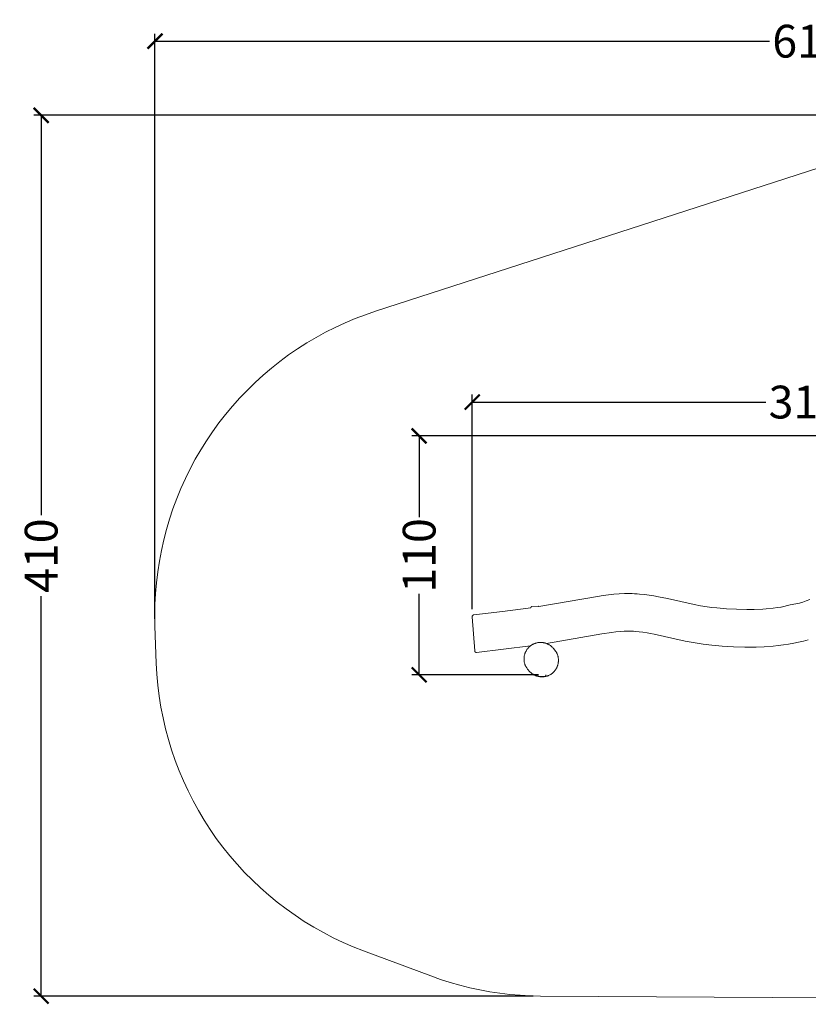
# Model space of a CAD drawing. Units: centimetres. Extents: x -1066 to 23, y -5550 to -4711.
# Drawn here: x -1066 to -695, y -5174 to -4711 of the extents above; entities that cross this region are included whole.
import ezdxf

# ---------------------------------------------------------------- set-up
doc = ezdxf.new("R2010")
doc.units = ezdxf.units.CM
doc.layers.add('Default', color=7, linetype='Continuous', true_color=0x000000)
doc.layers.add('Make2D$Visible$Curves', color=7, linetype='Continuous', true_color=0x000000)
doc.styles.add('Default', font='arial.ttf')
doc.dimstyles.new('Default', dxfattribs={"dimtxt": 2.2, "dimasz": 1, "dimexe": 0.5, "dimexo": 0.5, "dimgap": 0.25, "dimtad": 0, "dimtoh": 1, "dimdec": 0, "dimzin": 1, "dimdsep": 46, "dimtxsty": 'Default', "dimblk": 'ARCHTICK', "dimcen": 0.5, "dimazin": 1, "dimtfac": 1, "dimtdec": 4, "dimtix": 1, "dimtofl": 0, "dimtmove": 1, "dimatfit": 3, "dimfxl": 1, "dimtolj": 1, "dimtzin": 1, "dimarcsym": 0})

# ---------------------------------------------------------------- blocks, each defined once
blk = doc.blocks.new('_ArchTick')
at = {"color": 0, "linetype": 'ByBlock', "const_width": 0.15}
blk.add_lwpolyline([(-0.5, -0.5), (0.5, 0.5)], dxfattribs=at)
blk = doc.blocks.new('*D2')
at = {"layer": 'Default', "color": 0, "lineweight": -2}
for p, q in [((-1002.57, -4992.89), (-1002.57, -4717.97)), ((-386.94, -4992.89), (-386.94, -4717.97)), ((-1002.57, -4721.47), (-713.51, -4721.47)), ((-386.94, -4721.47), (-675.99, -4721.47))]:
    blk.add_line(p, q, dxfattribs=at)
at = {"layer": 'Defpoints', "color": 0}
for p in [(-386.94, -4721.47), (-1002.57, -4996.39), (-386.94, -4996.39)]:
    blk.add_point(p, dxfattribs=at)
at = {"layer": 'Default', "color": 0, "lineweight": -2, "xscale": 7, "yscale": 7, "zscale": 7, "rotation": 180}
blk.add_blockref('_ArchTick', (-1002.57, -4721.47), dxfattribs=at)
at = {"layer": 'Default', "color": 0, "lineweight": -2, "xscale": 7, "yscale": 7, "zscale": 7}
blk.add_blockref('_ArchTick', (-386.94, -4721.47), dxfattribs=at)
at = {"layer": 'Default', "color": 0, "lineweight": 13, "insert": (-694.75, -4721.47), "char_height": 15.4, "attachment_point": 5, "style": 'Default'}
blk.add_mtext('\\A1;610', dxfattribs=at)
blk = doc.blocks.new('*D3')
at = {"layer": 'Default', "color": 0, "lineweight": -2}
for p, q in [((-593.94, -4756.29), (-1059.61, -4756.29)), ((-1056.11, -4756.29), (-1056.11, -4944.23)), ((-1056.11, -5170.22), (-1056.11, -4982.28)), ((-824.78, -5170.22), (-1059.61, -5170.22))]:
    blk.add_line(p, q, dxfattribs=at)
at = {"layer": 'Defpoints', "color": 0}
for p in [(-1056.11, -4756.29), (-590.44, -4756.29), (-821.28, -5170.22)]:
    blk.add_point(p, dxfattribs=at)
at = {"layer": 'Default', "color": 0, "lineweight": -2, "xscale": 7, "yscale": 7, "zscale": 7}
for p, rotation in [((-1056.11, -4756.29), 90), ((-1056.11, -5170.22), 270)]:
    blk.add_blockref('_ArchTick', p, dxfattribs=dict(at, rotation=rotation))
at = {"layer": 'Default', "color": 0, "lineweight": 13, "insert": (-1056.11, -4963.25), "char_height": 15.4, "attachment_point": 5, "rotation": 90, "style": 'Default'}
blk.add_mtext('\\A1;410', dxfattribs=at)
blk = doc.blocks.new('*D5')
at = {"layer": 'Default', "color": 0, "lineweight": -2}
for p, q in [((-597.45, -4906.99), (-881.84, -4906.99)), ((-878.34, -4906.99), (-878.34, -4945.14)), ((-878.34, -5019.27), (-878.34, -4981.12)), ((-822.2, -5019.27), (-881.84, -5019.27))]:
    blk.add_line(p, q, dxfattribs=at)
at = {"layer": 'Defpoints', "color": 0}
for p in [(-593.95, -4906.99), (-878.34, -5019.27), (-818.7, -5019.27)]:
    blk.add_point(p, dxfattribs=at)
at = {"layer": 'Default', "color": 0, "lineweight": -2, "xscale": 7, "yscale": 7, "zscale": 7}
for p, rotation in [((-878.34, -4906.99), 90), ((-878.34, -5019.27), 270)]:
    blk.add_blockref('_ArchTick', p, dxfattribs=dict(at, rotation=rotation))
at = {"layer": 'Default', "color": 0, "lineweight": 13, "insert": (-878.34, -4963.13), "char_height": 15.4, "attachment_point": 5, "rotation": 90, "style": 'Default'}
blk.add_mtext('\\A1;110', dxfattribs=at)
blk = doc.blocks.new('*D6')
at = {"layer": 'Default', "color": 0, "lineweight": -2}
for p, q in [((-853.38, -4988.43), (-853.38, -4887.56)), ((-539.59, -4994.23), (-539.59, -4887.56)), ((-853.38, -4891.06), (-715.28, -4891.06)), ((-539.59, -4891.06), (-677.7, -4891.06))]:
    blk.add_line(p, q, dxfattribs=at)
at = {"layer": 'Defpoints', "color": 0}
for p in [(-539.59, -4891.06), (-853.38, -4991.93), (-539.59, -4997.73)]:
    blk.add_point(p, dxfattribs=at)
at = {"layer": 'Default', "color": 0, "lineweight": -2, "xscale": 7, "yscale": 7, "zscale": 7, "rotation": 180}
blk.add_blockref('_ArchTick', (-853.38, -4891.06), dxfattribs=at)
at = {"layer": 'Default', "color": 0, "lineweight": -2, "xscale": 7, "yscale": 7, "zscale": 7}
blk.add_blockref('_ArchTick', (-539.59, -4891.06), dxfattribs=at)
at = {"layer": 'Default', "color": 0, "lineweight": 13, "insert": (-696.49, -4891.06), "char_height": 15.4, "attachment_point": 5, "style": 'Default'}
blk.add_mtext('\\A1;315', dxfattribs=at)

msp = doc.modelspace()

# ---------------------------------------------------------------- linework, layer by layer
at = {"layer": 'Default', "color": 18, "lineweight": 13, "true_color": 0x000000}
for p, q in [((-898.81, -4848.36), (-636.58, -4763.57)), ((-903.64, -4850.01), (-898.81, -4848.36)), ((-917.76, -4855.94), (-913.12, -4853.8)), ((-913.12, -4853.8), (-908.41, -4851.83)), ((-908.41, -4851.83), (-903.64, -4850.01)), ((-926.8, -4860.68), (-922.32, -4858.23)), ((-922.32, -4858.23), (-917.76, -4855.94)), ((-931.19, -4863.28), (-926.8, -4860.68)), ((-939.71, -4868.92), (-935.5, -4866.03)), ((-935.5, -4866.03), (-931.19, -4863.28)), ((-947.81, -4875.12), (-943.81, -4871.95)), ((-943.81, -4871.95), (-939.71, -4868.92)), ((-951.71, -4878.43), (-947.81, -4875.12)), ((-955.48, -4881.86), (-951.71, -4878.43)), ((-962.67, -4889.11), (-959.14, -4885.43)), ((-959.14, -4885.43), (-955.48, -4881.86)), ((-966.08, -4892.91), (-962.67, -4889.11)), ((-969.36, -4896.83), (-966.08, -4892.91)), ((-972.49, -4900.86), (-969.36, -4896.83)), ((-975.5, -4904.99), (-972.49, -4900.86)), ((-981.07, -4913.54), (-978.35, -4909.22)), ((-978.35, -4909.22), (-975.5, -4904.99)), ((-983.63, -4917.96), (-981.07, -4913.54)), ((-986.05, -4922.46), (-983.63, -4917.96)), ((-988.3, -4927.03), (-986.05, -4922.46)), ((-990.4, -4931.69), (-988.3, -4927.03)), ((-992.35, -4936.41), (-990.4, -4931.69)), ((-994.13, -4941.19), (-992.35, -4936.41)), ((-995.74, -4946.04), (-994.13, -4941.19)), ((-997.19, -4950.93), (-995.74, -4946.04)), ((-998.47, -4955.87), (-997.19, -4950.93)), ((-999.59, -4960.86), (-998.47, -4955.87)), ((-1000.53, -4965.87), (-999.59, -4960.86)), ((-1001.3, -4970.92), (-1000.53, -4965.87)), ((-1001.9, -4975.99), (-1001.3, -4970.92)), ((-1002.33, -4981.08), (-1001.9, -4975.99)), ((-1002.58, -4986.18), (-1002.33, -4981.08)), ((-1002.66, -4991.28), (-1002.58, -4986.18)), ((-1002.57, -4996.39), (-1002.66, -4991.28)), ((-1001.96, -5013.73), (-1002.57, -4996.39)), ((-1001.68, -5018.92), (-1001.96, -5013.73)), ((-1001.23, -5024.1), (-1001.68, -5018.92)), ((-1000.6, -5029.26), (-1001.23, -5024.1)), ((-999.78, -5034.39), (-1000.6, -5029.26)), ((-998.8, -5039.5), (-999.78, -5034.39)), ((-997.63, -5044.56), (-998.8, -5039.5)), ((-996.29, -5049.59), (-997.63, -5044.56)), ((-994.78, -5054.56), (-996.29, -5049.59)), ((-993.09, -5059.48), (-994.78, -5054.56)), ((-991.24, -5064.34), (-993.09, -5059.48)), ((-989.22, -5069.13), (-991.24, -5064.34)), ((-987.03, -5073.84), (-989.22, -5069.13)), ((-984.68, -5078.48), (-987.03, -5073.84)), ((-982.18, -5083.03), (-984.68, -5078.48)), ((-979.51, -5087.5), (-982.18, -5083.03)), ((-976.7, -5091.87), (-979.51, -5087.5)), ((-973.73, -5096.14), (-976.7, -5091.87)), ((-970.62, -5100.3), (-973.73, -5096.14)), ((-967.36, -5104.36), (-970.62, -5100.3)), ((-963.97, -5108.29), (-967.36, -5104.36)), ((-960.44, -5112.11), (-963.97, -5108.29)), ((-956.78, -5115.81), (-960.44, -5112.11)), ((-953, -5119.37), (-956.78, -5115.81)), ((-949.09, -5122.8), (-953, -5119.37)), ((-945.07, -5126.1), (-949.09, -5122.8)), ((-940.94, -5129.25), (-945.07, -5126.1)), ((-936.69, -5132.26), (-940.94, -5129.25)), ((-932.35, -5135.12), (-936.69, -5132.26)), ((-927.91, -5137.82), (-932.35, -5135.12)), ((-923.38, -5140.37), (-927.91, -5137.82)), ((-918.77, -5142.77), (-923.38, -5140.37)), ((-914.07, -5145), (-918.77, -5142.77)), ((-909.3, -5147.06), (-914.07, -5145)), ((-904.46, -5148.97), (-909.3, -5147.06)), ((-872.83, -5160.76), (-904.46, -5148.97)), ((-868.32, -5162.36), (-872.83, -5160.76)), ((-863.76, -5163.82), (-868.32, -5162.36)), ((-859.15, -5165.13), (-863.76, -5163.82)), ((-854.5, -5166.29), (-859.15, -5165.13)), ((-849.82, -5167.31), (-854.5, -5166.29)), ((-845.11, -5168.17), (-849.82, -5167.31)), ((-840.38, -5168.88), (-845.11, -5168.17)), ((-835.62, -5169.45), (-840.38, -5168.88)), ((-830.85, -5169.85), (-835.62, -5169.45)), ((-826.07, -5170.11), (-830.85, -5169.85)), ((-821.28, -5170.22), (-826.07, -5170.11)), ((-560.04, -5171.73), (-821.28, -5170.22))]:
    msp.add_line(p, q, dxfattribs=at)
at = {"layer": 'Make2D$Visible$Curves', "color": 18, "lineweight": 13, "true_color": 0x000000}
for p, q in [((-822.08, -4987.18), (-794.4, -4982.36)), ((-794.4, -4982.36), (-791.8, -4981.98)), ((-791.8, -4981.98), (-789.25, -4981.65)), ((-789.25, -4981.65), (-786.77, -4981.39)), ((-786.77, -4981.39), (-784.24, -4981.19)), ((-784.24, -4981.19), (-781.82, -4981.08)), ((-781.82, -4981.08), (-780.6, -4981.05)), ((-780.6, -4981.05), (-779.39, -4981.05)), ((-779.39, -4981.05), (-778.21, -4981.07)), ((-778.21, -4981.07), (-777.03, -4981.11)), ((-777.03, -4981.11), (-775.85, -4981.18)), ((-775.85, -4981.18), (-774.66, -4981.27)), ((-774.66, -4981.27), (-772.36, -4981.49)), ((-772.36, -4981.49), (-770.09, -4981.79)), ((-770.09, -4981.79), (-767.9, -4982.13)), ((-767.9, -4982.13), (-765.72, -4982.53)), ((-765.72, -4982.53), (-761.51, -4983.4)), ((-761.51, -4983.4), (-749.05, -4986.19)), ((-839.2, -4989.55), (-825.77, -4987.75)), ((-825.78, -4987.57), (-825.77, -4987.55)), ((-825.78, -4987.59), (-825.78, -4987.57)), ((-825.78, -4987.6), (-825.78, -4987.59)), ((-825.78, -4987.62), (-825.78, -4987.6)), ((-825.78, -4987.64), (-825.78, -4987.62)), ((-825.78, -4987.65), (-825.78, -4987.64)), ((-825.78, -4987.67), (-825.78, -4987.65)), ((-825.78, -4987.69), (-825.78, -4987.67)), ((-825.78, -4987.7), (-825.78, -4987.69)), ((-825.78, -4987.72), (-825.78, -4987.7)), ((-825.77, -4987.74), (-825.78, -4987.72)), ((-825.77, -4987.54), (-825.76, -4987.52)), ((-825.77, -4987.55), (-825.77, -4987.54)), ((-825.77, -4987.75), (-825.77, -4987.74)), ((-825.76, -4987.51), (-825.75, -4987.49)), ((-825.76, -4987.52), (-825.76, -4987.51)), ((-825.75, -4987.48), (-825.74, -4987.46)), ((-825.75, -4987.49), (-825.75, -4987.48)), ((-825.74, -4987.44), (-825.73, -4987.43)), ((-825.74, -4987.46), (-825.74, -4987.44)), ((-825.73, -4987.43), (-825.72, -4987.41)), ((-825.72, -4987.41), (-825.71, -4987.4)), ((-825.71, -4987.4), (-825.7, -4987.39)), ((-825.7, -4987.39), (-825.69, -4987.37)), ((-825.69, -4987.37), (-825.68, -4987.36)), ((-825.68, -4987.36), (-825.67, -4987.35)), ((-825.67, -4987.35), (-825.66, -4987.33)), ((-825.66, -4987.33), (-825.65, -4987.32)), ((-825.65, -4987.32), (-825.64, -4987.31)), ((-825.64, -4987.31), (-825.63, -4987.3)), ((-825.63, -4987.3), (-825.62, -4987.29)), ((-825.62, -4987.29), (-825.6, -4987.28)), ((-825.6, -4987.28), (-825.59, -4987.27)), ((-825.59, -4987.27), (-825.58, -4987.26)), ((-825.58, -4987.26), (-825.56, -4987.25)), ((-825.56, -4987.25), (-825.55, -4987.24)), ((-825.55, -4987.24), (-825.53, -4987.23)), ((-825.53, -4987.23), (-825.52, -4987.22)), ((-825.52, -4987.22), (-825.5, -4987.22)), ((-825.5, -4987.22), (-825.49, -4987.21)), ((-825.49, -4987.21), (-825.47, -4987.2)), ((-825.47, -4987.2), (-825.46, -4987.2)), ((-825.46, -4987.2), (-825.44, -4987.19)), ((-825.44, -4987.19), (-825.43, -4987.19)), ((-825.43, -4987.19), (-822.43, -4986.97)), ((-822.43, -4986.97), (-822.42, -4986.97)), ((-822.42, -4986.97), (-822.41, -4986.97)), ((-822.41, -4986.97), (-822.39, -4986.97)), ((-822.39, -4986.97), (-822.38, -4986.97)), ((-822.38, -4986.97), (-822.36, -4986.98)), ((-822.36, -4986.98), (-822.35, -4986.98)), ((-822.35, -4986.98), (-822.34, -4986.98)), ((-822.34, -4986.98), (-822.32, -4986.98)), ((-822.32, -4986.98), (-822.31, -4986.99)), ((-822.31, -4986.99), (-822.3, -4986.99)), ((-822.3, -4986.99), (-822.28, -4987)), ((-822.28, -4987), (-822.27, -4987)), ((-822.27, -4987), (-822.26, -4987.01)), ((-822.26, -4987.01), (-822.25, -4987.02)), ((-822.25, -4987.02), (-822.24, -4987.02)), ((-822.24, -4987.02), (-822.22, -4987.03)), ((-822.22, -4987.03), (-822.21, -4987.04)), ((-822.21, -4987.04), (-822.2, -4987.04)), ((-822.2, -4987.04), (-822.19, -4987.05)), ((-822.19, -4987.05), (-822.18, -4987.06)), ((-822.18, -4987.06), (-822.17, -4987.07)), ((-822.17, -4987.07), (-822.16, -4987.08)), ((-822.16, -4987.08), (-822.15, -4987.09)), ((-822.15, -4987.09), (-822.14, -4987.1)), ((-822.14, -4987.1), (-822.13, -4987.11)), ((-822.13, -4987.11), (-822.12, -4987.12)), ((-822.12, -4987.12), (-822.11, -4987.13)), ((-822.11, -4987.13), (-822.1, -4987.14)), ((-822.1, -4987.14), (-822.1, -4987.15)), ((-822.1, -4987.15), (-822.09, -4987.16)), ((-822.09, -4987.16), (-822.08, -4987.18)), ((-749.05, -4986.19), (-745.98, -4986.76)), ((-745.98, -4986.76), (-742.83, -4987.26)), ((-742.83, -4987.26), (-740.68, -4987.54)), ((-740.68, -4987.54), (-738.41, -4987.8)), ((-738.41, -4987.8), (-733.78, -4988.21)), ((-715.06, -4988.23), (-711.8, -4987.93)), ((-711.8, -4987.93), (-709.73, -4987.68)), ((-709.73, -4987.68), (-708.17, -4987.46)), ((-708.17, -4987.46), (-708.12, -4987.38)), ((-708.12, -4987.38), (-703.83, -4986.41)), ((-703.83, -4986.41), (-699.51, -4985.55)), ((-699.51, -4985.55), (-697.88, -4985.05)), ((-697.88, -4985.05), (-696.27, -4984.5)), ((-696.27, -4984.5), (-694.67, -4983.91)), ((-853.38, -4991.82), (-853.37, -4991.8)), ((-853.38, -4991.85), (-853.38, -4991.82)), ((-853.38, -4991.88), (-853.38, -4991.85)), ((-853.38, -4991.91), (-853.38, -4991.88)), ((-853.38, -4991.93), (-853.38, -4991.91)), ((-853.38, -4991.93), (-852.22, -5007.95)), ((-853.37, -4991.74), (-853.36, -4991.72)), ((-853.37, -4991.77), (-853.37, -4991.74)), ((-853.37, -4991.8), (-853.37, -4991.77)), ((-853.36, -4991.69), (-853.35, -4991.66)), ((-853.36, -4991.72), (-853.36, -4991.69)), ((-853.35, -4991.66), (-853.34, -4991.64)), ((-853.34, -4991.64), (-853.33, -4991.61)), ((-853.33, -4991.61), (-853.32, -4991.59)), ((-853.32, -4991.59), (-853.31, -4991.56)), ((-853.31, -4991.56), (-853.3, -4991.54)), ((-853.3, -4991.54), (-853.29, -4991.51)), ((-853.29, -4991.51), (-853.28, -4991.49)), ((-853.28, -4991.49), (-853.26, -4991.46)), ((-853.26, -4991.46), (-853.25, -4991.44)), ((-853.25, -4991.44), (-853.23, -4991.42)), ((-853.23, -4991.42), (-853.22, -4991.4)), ((-853.22, -4991.4), (-853.2, -4991.37)), ((-853.2, -4991.37), (-853.18, -4991.35)), ((-853.18, -4991.35), (-853.17, -4991.33)), ((-853.17, -4991.33), (-853.15, -4991.31)), ((-853.15, -4991.31), (-853.13, -4991.29)), ((-853.13, -4991.29), (-853.11, -4991.28)), ((-853.11, -4991.28), (-853.09, -4991.26)), ((-853.09, -4991.26), (-853.06, -4991.24)), ((-853.06, -4991.24), (-853.04, -4991.22)), ((-853.04, -4991.22), (-853.02, -4991.21)), ((-853.02, -4991.21), (-853, -4991.19)), ((-853, -4991.19), (-852.97, -4991.18)), ((-852.97, -4991.18), (-852.95, -4991.17)), ((-852.95, -4991.17), (-852.93, -4991.16)), ((-852.93, -4991.16), (-852.9, -4991.14)), ((-852.9, -4991.14), (-852.88, -4991.13)), ((-852.88, -4991.13), (-852.85, -4991.12)), ((-852.85, -4991.12), (-852.82, -4991.11)), ((-852.82, -4991.11), (-852.8, -4991.11)), ((-852.8, -4991.11), (-852.77, -4991.1)), ((-852.77, -4991.1), (-852.74, -4991.09)), ((-852.74, -4991.09), (-852.72, -4991.09)), ((-852.72, -4991.09), (-852.69, -4991.08)), ((-852.69, -4991.08), (-852.66, -4991.08)), ((-852.66, -4991.08), (-839.2, -4989.55)), ((-733.78, -4988.21), (-729.05, -4988.46)), ((-729.05, -4988.46), (-724.3, -4988.56)), ((-724.3, -4988.56), (-720.77, -4988.51)), ((-720.77, -4988.51), (-716.73, -4988.34)), ((-716.73, -4988.34), (-715.06, -4988.23)), ((-792.44, -4999.95), (-818.51, -5004.51)), ((-787.89, -4999.3), (-792.44, -4999.95)), ((-785.82, -4999.06), (-787.89, -4999.3)), ((-783.78, -4998.89), (-785.82, -4999.06)), ((-781.95, -4998.78), (-783.78, -4998.89)), ((-781.04, -4998.75), (-781.95, -4998.78)), ((-780.12, -4998.73), (-781.04, -4998.75)), ((-779.27, -4998.74), (-780.12, -4998.73)), ((-778.41, -4998.76), (-779.27, -4998.74)), ((-777.54, -4998.79), (-778.41, -4998.76)), ((-776.66, -4998.84), (-777.54, -4998.79)), ((-774.92, -4998.99), (-776.66, -4998.84)), ((-773.16, -4999.2), (-774.92, -4998.99)), ((-771.04, -4999.52), (-773.16, -4999.2)), ((-769.59, -4999.78), (-771.04, -4999.52)), ((-767.75, -5000.13), (-769.59, -4999.78)), ((-753.17, -5003.38), (-767.75, -5000.13)), ((-826.02, -5005.65), (-851.33, -5008.72)), ((-827.13, -5006.72), (-826.95, -5006.52)), ((-826.95, -5006.52), (-826.77, -5006.32)), ((-826.77, -5006.32), (-826.57, -5006.13)), ((-826.57, -5006.13), (-826.37, -5005.95)), ((-826.37, -5005.95), (-826.17, -5005.78)), ((-826.17, -5005.78), (-825.95, -5005.61)), ((-825.95, -5005.61), (-825.74, -5005.45)), ((-825.74, -5005.45), (-825.51, -5005.3)), ((-825.51, -5005.3), (-825.29, -5005.15)), ((-825.29, -5005.15), (-825.05, -5005.02)), ((-825.05, -5005.02), (-824.81, -5004.89)), ((-824.81, -5004.89), (-824.57, -5004.77)), ((-824.57, -5004.77), (-824.33, -5004.66)), ((-824.33, -5004.66), (-824.08, -5004.55)), ((-824.08, -5004.55), (-823.82, -5004.46)), ((-823.82, -5004.46), (-823.57, -5004.37)), ((-823.57, -5004.37), (-823.31, -5004.3)), ((-823.31, -5004.3), (-823.05, -5004.23)), ((-823.05, -5004.23), (-822.78, -5004.17)), ((-822.78, -5004.17), (-822.52, -5004.12)), ((-822.52, -5004.12), (-822.25, -5004.08)), ((-822.25, -5004.08), (-821.98, -5004.05)), ((-821.98, -5004.05), (-821.71, -5004.03)), ((-821.71, -5004.03), (-821.44, -5004.02)), ((-821.44, -5004.02), (-821.17, -5004.02)), ((-821.17, -5004.02), (-820.9, -5004.02)), ((-820.9, -5004.02), (-820.63, -5004.04)), ((-820.63, -5004.04), (-820.36, -5004.07)), ((-820.36, -5004.07), (-820.09, -5004.1)), ((-820.09, -5004.1), (-819.83, -5004.14)), ((-819.83, -5004.14), (-819.56, -5004.2)), ((-819.56, -5004.2), (-819.3, -5004.26)), ((-819.3, -5004.26), (-819.04, -5004.33)), ((-819.04, -5004.33), (-818.76, -5004.43)), ((-818.76, -5004.43), (-818.48, -5004.53)), ((-818.48, -5004.53), (-818.2, -5004.64)), ((-818.2, -5004.64), (-817.93, -5004.76)), ((-817.93, -5004.76), (-817.66, -5004.89)), ((-817.66, -5004.89), (-817.4, -5005.03)), ((-817.4, -5005.03), (-817.14, -5005.18)), ((-817.14, -5005.18), (-816.89, -5005.34)), ((-816.89, -5005.34), (-816.64, -5005.5)), ((-816.64, -5005.5), (-816.4, -5005.68)), ((-816.4, -5005.68), (-816.16, -5005.86)), ((-816.16, -5005.86), (-815.93, -5006.05)), ((-815.93, -5006.05), (-815.71, -5006.24)), ((-815.71, -5006.24), (-815.49, -5006.45)), ((-815.49, -5006.45), (-815.28, -5006.66)), ((-815.28, -5006.66), (-815.08, -5006.88)), ((-748.5, -5004.26), (-753.17, -5003.38)), ((-744.81, -5004.83), (-748.5, -5004.26)), ((-740.7, -5005.34), (-744.81, -5004.83)), ((-735.77, -5005.79), (-740.7, -5005.34)), ((-730.46, -5006.11), (-735.77, -5005.79)), ((-725.11, -5006.24), (-730.46, -5006.11)), ((-722.43, -5006.23), (-725.11, -5006.24)), ((-719.78, -5006.18), (-722.43, -5006.23)), ((-716.15, -5006.02), (-719.78, -5006.18)), ((-711.92, -5005.72), (-716.15, -5006.02)), ((-709.44, -5005.46), (-711.92, -5005.72)), ((-706.95, -5005.15), (-709.44, -5005.46)), ((-704.57, -5004.79), (-706.95, -5005.15)), ((-702.2, -5004.37), (-704.57, -5004.79)), ((-699.89, -5003.89), (-702.2, -5004.37)), ((-697.6, -5003.35), (-699.89, -5003.89)), ((-695.31, -5002.74), (-697.6, -5003.35)), ((-852.22, -5007.95), (-852.22, -5007.99)), ((-852.22, -5008.01), (-852.22, -5007.99)), ((-852.21, -5008.04), (-852.22, -5008.01)), ((-852.21, -5008.07), (-852.21, -5008.04)), ((-852.2, -5008.1), (-852.21, -5008.07)), ((-852.2, -5008.12), (-852.2, -5008.1)), ((-852.19, -5008.15), (-852.2, -5008.12)), ((-852.18, -5008.18), (-852.19, -5008.15)), ((-852.17, -5008.2), (-852.18, -5008.18)), ((-852.16, -5008.23), (-852.17, -5008.2)), ((-852.15, -5008.26), (-852.16, -5008.23)), ((-852.14, -5008.28), (-852.15, -5008.26)), ((-852.13, -5008.31), (-852.14, -5008.28)), ((-852.11, -5008.33), (-852.13, -5008.31)), ((-852.1, -5008.35), (-852.11, -5008.33)), ((-852.08, -5008.38), (-852.1, -5008.35)), ((-852.07, -5008.4), (-852.08, -5008.38)), ((-852.05, -5008.42), (-852.07, -5008.4)), ((-852.03, -5008.44), (-852.05, -5008.42)), ((-852.01, -5008.46), (-852.03, -5008.44)), ((-851.99, -5008.49), (-852.01, -5008.46)), ((-851.97, -5008.5), (-851.99, -5008.49)), ((-851.95, -5008.52), (-851.97, -5008.5)), ((-851.93, -5008.54), (-851.95, -5008.52)), ((-851.91, -5008.56), (-851.93, -5008.54)), ((-851.89, -5008.58), (-851.91, -5008.56)), ((-851.87, -5008.59), (-851.89, -5008.58)), ((-851.84, -5008.61), (-851.87, -5008.59)), ((-851.82, -5008.62), (-851.84, -5008.61)), ((-851.79, -5008.64), (-851.82, -5008.62)), ((-851.77, -5008.65), (-851.79, -5008.64)), ((-851.74, -5008.66), (-851.77, -5008.65)), ((-851.72, -5008.67), (-851.74, -5008.66)), ((-851.69, -5008.68), (-851.72, -5008.67)), ((-851.67, -5008.69), (-851.69, -5008.68)), ((-851.64, -5008.7), (-851.67, -5008.69)), ((-851.61, -5008.7), (-851.64, -5008.7)), ((-851.58, -5008.71), (-851.61, -5008.7)), ((-851.56, -5008.72), (-851.58, -5008.71)), ((-851.53, -5008.72), (-851.56, -5008.72)), ((-851.5, -5008.72), (-851.53, -5008.72)), ((-851.47, -5008.73), (-851.5, -5008.72)), ((-851.45, -5008.73), (-851.47, -5008.73)), ((-851.42, -5008.73), (-851.45, -5008.73)), ((-851.39, -5008.73), (-851.42, -5008.73)), ((-851.36, -5008.73), (-851.39, -5008.73)), ((-851.33, -5008.72), (-851.36, -5008.73)), ((-829.01, -5011.4), (-828.99, -5011.13)), ((-828.99, -5011.13), (-828.96, -5010.86)), ((-828.96, -5010.86), (-828.93, -5010.59)), ((-828.93, -5010.59), (-828.88, -5010.33)), ((-828.88, -5010.33), (-828.82, -5010.06)), ((-828.82, -5010.06), (-828.76, -5009.8)), ((-828.76, -5009.8), (-828.68, -5009.54)), ((-828.68, -5009.54), (-828.6, -5009.28)), ((-828.6, -5009.28), (-828.51, -5009.03)), ((-828.51, -5009.03), (-828.41, -5008.78)), ((-828.41, -5008.78), (-828.3, -5008.53)), ((-828.3, -5008.53), (-828.18, -5008.29)), ((-828.18, -5008.29), (-828.06, -5008.05)), ((-828.06, -5008.05), (-827.92, -5007.81)), ((-827.92, -5007.81), (-827.78, -5007.59)), ((-827.78, -5007.59), (-827.63, -5007.36)), ((-827.63, -5007.36), (-827.47, -5007.14)), ((-827.47, -5007.14), (-827.31, -5006.93)), ((-827.31, -5006.93), (-827.13, -5006.72)), ((-815.08, -5006.88), (-814.05, -5008.24)), ((-814.05, -5008.24), (-813.91, -5008.46)), ((-813.91, -5008.46), (-813.78, -5008.7)), ((-813.78, -5008.7), (-813.65, -5008.93)), ((-813.65, -5008.93), (-813.54, -5009.17)), ((-813.54, -5009.17), (-813.43, -5009.42)), ((-813.43, -5009.42), (-813.33, -5009.66)), ((-813.33, -5009.66), (-813.24, -5009.92)), ((-813.24, -5009.92), (-813.16, -5010.17)), ((-813.16, -5010.17), (-813.09, -5010.43)), ((-813.09, -5010.43), (-813.03, -5010.68)), ((-813.03, -5010.68), (-812.97, -5010.95)), ((-812.97, -5010.95), (-812.92, -5011.21)), ((-812.92, -5011.21), (-812.89, -5011.47)), ((-829.02, -5011.67), (-829.01, -5011.4)), ((-829.02, -5011.94), (-829.02, -5011.67)), ((-829.01, -5012.21), (-829.02, -5011.94)), ((-828.99, -5012.48), (-829.01, -5012.21)), ((-828.96, -5012.75), (-828.99, -5012.48)), ((-828.92, -5013.02), (-828.96, -5012.75)), ((-828.88, -5013.28), (-828.92, -5013.02)), ((-828.82, -5013.55), (-828.88, -5013.28)), ((-828.76, -5013.81), (-828.82, -5013.55)), ((-828.68, -5014.07), (-828.76, -5013.81)), ((-828.6, -5014.33), (-828.68, -5014.07)), ((-828.51, -5014.58), (-828.6, -5014.33)), ((-828.41, -5014.83), (-828.51, -5014.58)), ((-828.3, -5015.08), (-828.41, -5014.83)), ((-828.18, -5015.32), (-828.3, -5015.08)), ((-828.05, -5015.56), (-828.18, -5015.32)), ((-827.92, -5015.79), (-828.05, -5015.56)), ((-827.77, -5016.02), (-827.92, -5015.79)), ((-813.63, -5015.9), (-813.76, -5016.14)), ((-813.52, -5015.66), (-813.63, -5015.9)), ((-813.41, -5015.42), (-813.52, -5015.66)), ((-813.31, -5015.17), (-813.41, -5015.42)), ((-813.22, -5014.91), (-813.31, -5015.17)), ((-813.14, -5014.66), (-813.22, -5014.91)), ((-813.07, -5014.4), (-813.14, -5014.66)), ((-813.01, -5014.14), (-813.07, -5014.4)), ((-812.96, -5013.87), (-813.01, -5014.14)), ((-812.91, -5013.61), (-812.96, -5013.87)), ((-812.88, -5013.34), (-812.91, -5013.61)), ((-812.89, -5011.47), (-812.86, -5011.74)), ((-812.85, -5013.08), (-812.88, -5013.34)), ((-812.86, -5011.74), (-812.84, -5012)), ((-812.83, -5012.81), (-812.85, -5013.08)), ((-812.84, -5012), (-812.83, -5012.27)), ((-812.83, -5012.27), (-812.83, -5012.54)), ((-812.83, -5012.54), (-812.83, -5012.81)), ((-827.59, -5016.3), (-827.77, -5016.02)), ((-827.39, -5016.56), (-827.59, -5016.3)), ((-827.19, -5016.82), (-827.39, -5016.56)), ((-826.98, -5017.08), (-827.19, -5016.82)), ((-826.76, -5017.32), (-826.98, -5017.08)), ((-826.53, -5017.56), (-826.76, -5017.32)), ((-826.3, -5017.79), (-826.53, -5017.56)), ((-826.05, -5018.02), (-826.3, -5017.79)), ((-825.8, -5018.23), (-826.05, -5018.02)), ((-825.55, -5018.44), (-825.8, -5018.23)), ((-825.28, -5018.64), (-825.55, -5018.44)), ((-825.01, -5018.83), (-825.28, -5018.64)), ((-824.74, -5019.01), (-825.01, -5018.83)), ((-824.46, -5019.18), (-824.74, -5019.01)), ((-824.17, -5019.34), (-824.46, -5019.18)), ((-823.93, -5019.46), (-824.17, -5019.34)), ((-823.69, -5019.57), (-823.93, -5019.46)), ((-823.44, -5019.67), (-823.69, -5019.57)), ((-823.19, -5019.77), (-823.44, -5019.67)), ((-822.93, -5019.85), (-823.19, -5019.77)), ((-822.68, -5019.93), (-822.93, -5019.85)), ((-822.42, -5020), (-822.68, -5019.93)), ((-822.49, -5019.56), (-822.49, -5019.55)), ((-822.49, -5019.58), (-822.49, -5019.56)), ((-822.49, -5019.6), (-822.49, -5019.58)), ((-822.49, -5019.62), (-822.49, -5019.6)), ((-822.48, -5019.63), (-822.49, -5019.62)), ((-822.48, -5019.65), (-822.48, -5019.63)), ((-822.48, -5019.67), (-822.48, -5019.65)), ((-822.47, -5019.69), (-822.48, -5019.67)), ((-822.47, -5019.7), (-822.47, -5019.69)), ((-822.46, -5019.72), (-822.47, -5019.7)), ((-822.45, -5019.74), (-822.46, -5019.72)), ((-822.45, -5019.75), (-822.45, -5019.74)), ((-822.44, -5019.77), (-822.45, -5019.75)), ((-822.43, -5019.78), (-822.44, -5019.77)), ((-822.42, -5019.8), (-822.43, -5019.78)), ((-822.41, -5019.81), (-822.42, -5019.8)), ((-822.15, -5020.06), (-822.42, -5020)), ((-822.4, -5019.83), (-822.41, -5019.81)), ((-822.39, -5019.84), (-822.4, -5019.83)), ((-822.38, -5019.86), (-822.39, -5019.84)), ((-822.37, -5019.87), (-822.38, -5019.86)), ((-822.36, -5019.89), (-822.37, -5019.87)), ((-822.35, -5019.9), (-822.36, -5019.89)), ((-822.34, -5019.91), (-822.35, -5019.9)), ((-822.32, -5019.92), (-822.34, -5019.91)), ((-822.31, -5019.94), (-822.32, -5019.92)), ((-822.3, -5019.95), (-822.31, -5019.94)), ((-822.28, -5019.96), (-822.3, -5019.95)), ((-822.27, -5019.97), (-822.28, -5019.96)), ((-822.25, -5019.98), (-822.27, -5019.97)), ((-822.24, -5019.99), (-822.25, -5019.98)), ((-822.22, -5020), (-822.24, -5019.99)), ((-822.21, -5020), (-822.22, -5020)), ((-822.19, -5020.01), (-822.21, -5020)), ((-822.17, -5020.02), (-822.19, -5020.01)), ((-822.16, -5020.02), (-822.17, -5020.02)), ((-822.14, -5020.03), (-822.16, -5020.02)), ((-821.89, -5020.11), (-822.15, -5020.06)), ((-822.12, -5020.04), (-822.14, -5020.03)), ((-822.11, -5020.04), (-822.12, -5020.04)), ((-822.09, -5020.04), (-822.11, -5020.04)), ((-822.07, -5020.05), (-822.09, -5020.04)), ((-822.05, -5020.05), (-822.07, -5020.05)), ((-822.04, -5020.05), (-822.05, -5020.05)), ((-822.04, -5020.05), (-819.04, -5019.84)), ((-821.63, -5020.15), (-821.89, -5020.11)), ((-821.36, -5020.18), (-821.63, -5020.15)), ((-821.09, -5020.2), (-821.36, -5020.18)), ((-820.82, -5020.21), (-821.09, -5020.2)), ((-820.56, -5020.22), (-820.82, -5020.21)), ((-820.29, -5020.21), (-820.56, -5020.22)), ((-820.02, -5020.2), (-820.29, -5020.21)), ((-819.75, -5020.17), (-820.02, -5020.2)), ((-819.49, -5020.14), (-819.75, -5020.17)), ((-819.22, -5020.09), (-819.49, -5020.14)), ((-818.96, -5020.04), (-819.22, -5020.09)), ((-819.03, -5019.83), (-819.04, -5019.84)), ((-819.01, -5019.83), (-819.03, -5019.83)), ((-819, -5019.82), (-819.01, -5019.83)), ((-818.98, -5019.81), (-819, -5019.82)), ((-818.97, -5019.81), (-818.98, -5019.81)), ((-818.95, -5019.8), (-818.97, -5019.81)), ((-818.7, -5019.98), (-818.96, -5020.04)), ((-818.94, -5019.79), (-818.95, -5019.8)), ((-818.92, -5019.78), (-818.94, -5019.79)), ((-818.91, -5019.78), (-818.92, -5019.78)), ((-818.89, -5019.77), (-818.91, -5019.78)), ((-818.88, -5019.76), (-818.89, -5019.77)), ((-818.87, -5019.75), (-818.88, -5019.76)), ((-818.85, -5019.74), (-818.87, -5019.75)), ((-818.84, -5019.73), (-818.85, -5019.74)), ((-818.83, -5019.71), (-818.84, -5019.73)), ((-818.82, -5019.7), (-818.83, -5019.71)), ((-818.81, -5019.69), (-818.82, -5019.7)), ((-818.8, -5019.68), (-818.81, -5019.69)), ((-818.79, -5019.66), (-818.8, -5019.68)), ((-818.78, -5019.65), (-818.79, -5019.66)), ((-818.77, -5019.64), (-818.78, -5019.65)), ((-818.76, -5019.62), (-818.77, -5019.64)), ((-818.75, -5019.61), (-818.76, -5019.62)), ((-818.74, -5019.59), (-818.75, -5019.61)), ((-818.73, -5019.58), (-818.74, -5019.59)), ((-818.72, -5019.55), (-818.73, -5019.56)), ((-818.73, -5019.56), (-818.73, -5019.58)), ((-818.71, -5019.52), (-818.72, -5019.53)), ((-818.72, -5019.53), (-818.72, -5019.55)), ((-818.7, -5019.48), (-818.71, -5019.5)), ((-818.71, -5019.5), (-818.71, -5019.52)), ((-818.7, -5019.27), (-818.7, -5019.29)), ((-818.7, -5019.29), (-818.69, -5019.3)), ((-818.69, -5019.45), (-818.7, -5019.47)), ((-818.7, -5019.47), (-818.7, -5019.48)), ((-818.44, -5019.91), (-818.7, -5019.98)), ((-818.69, -5019.3), (-818.69, -5019.32)), ((-818.69, -5019.32), (-818.69, -5019.34)), ((-818.69, -5019.34), (-818.69, -5019.35)), ((-818.69, -5019.35), (-818.69, -5019.37)), ((-818.69, -5019.37), (-818.69, -5019.39)), ((-818.69, -5019.39), (-818.69, -5019.4)), ((-818.69, -5019.4), (-818.69, -5019.42)), ((-818.69, -5019.42), (-818.69, -5019.44)), ((-818.69, -5019.44), (-818.69, -5019.45)), ((-818.18, -5019.83), (-818.44, -5019.91)), ((-817.93, -5019.75), (-818.18, -5019.83)), ((-817.68, -5019.65), (-817.93, -5019.75)), ((-817.43, -5019.54), (-817.68, -5019.65)), ((-817.19, -5019.43), (-817.43, -5019.54)), ((-816.95, -5019.31), (-817.19, -5019.43)), ((-816.71, -5019.18), (-816.95, -5019.31)), ((-816.48, -5019.04), (-816.71, -5019.18)), ((-816.26, -5018.9), (-816.48, -5019.04)), ((-816.04, -5018.74), (-816.26, -5018.9)), ((-815.82, -5018.58), (-816.04, -5018.74)), ((-815.61, -5018.41), (-815.82, -5018.58)), ((-815.41, -5018.24), (-815.61, -5018.41)), ((-815.21, -5018.06), (-815.41, -5018.24)), ((-815.02, -5017.87), (-815.21, -5018.06)), ((-814.84, -5017.67), (-815.02, -5017.87)), ((-814.66, -5017.47), (-814.84, -5017.67)), ((-814.49, -5017.26), (-814.66, -5017.47)), ((-814.33, -5017.05), (-814.49, -5017.26)), ((-814.18, -5016.83), (-814.33, -5017.05)), ((-814.03, -5016.6), (-814.18, -5016.83)), ((-813.89, -5016.38), (-814.03, -5016.6)), ((-813.76, -5016.14), (-813.89, -5016.38))]:
    msp.add_line(p, q, dxfattribs=at)

# ---------------------------------------------------------------- dimensions: what is measured, and where the dimension line sits
at = {"layer": 'Default', "color": 18, "lineweight": 13, "true_color": 0x000000}
for base, p1, p2, text, picture, middle in [((-386.94, -4721.47), (-1002.57, -4996.39), (-386.94, -4996.39), '610', '*D2', (-694.75, -4721.47)), ((-539.59, -4891.06), (-853.38, -4991.93), (-539.59, -4997.73), '315', '*D6', (-696.49, -4891.06))]:
    dim = msp.add_linear_dim(base=base, p1=p1, p2=p2, text=text, dimstyle='Default', override={"dimscale": 7, "dimtxt": 2.2, "dimasz": 1, "dimexe": 0.5, "dimexo": 0.5, "dimgap": 0.25, "dimtih": 0, "dimtoh": 0, "dimdec": 0, "dimlfac": 1, "dimzin": 1, "dimtxsty": 'Default', "dimblk": 'ArchTick', "dimsah": 0, "dimcen": 0.5, "dimadec": 2, "dimazin": 1, "dimtix": 0, "dimtmove": 0, "dimtzin": 1}, dxfattribs=at)
    dim.commit()
    dim.dimension.update_dxf_attribs({"geometry": picture, "text_midpoint": middle})
for base, p1, p2, text, picture, middle in [((-1056.11, -4756.29), (-821.28, -5170.22), (-590.44, -4756.29), '410', '*D3', (-1056.11, -4963.25)), ((-878.34, -5019.27), (-593.95, -4906.99), (-818.7, -5019.27), '110', '*D5', (-878.34, -4963.13))]:
    dim = msp.add_linear_dim(base=base, p1=p1, p2=p2, angle=90, text=text, dimstyle='Default', override={"dimscale": 7, "dimtxt": 2.2, "dimasz": 1, "dimexe": 0.5, "dimexo": 0.5, "dimgap": 0.25, "dimtih": 0, "dimtoh": 0, "dimdec": 0, "dimlfac": 1, "dimzin": 1, "dimtxsty": 'Default', "dimblk": 'ArchTick', "dimsah": 0, "dimcen": 0.5, "dimadec": 2, "dimazin": 1, "dimtix": 0, "dimtmove": 0, "dimtzin": 1}, dxfattribs=at)
    dim.commit()
    dim.dimension.update_dxf_attribs({"geometry": picture, "text_midpoint": middle})

doc.saveas('drawing.dxf')
